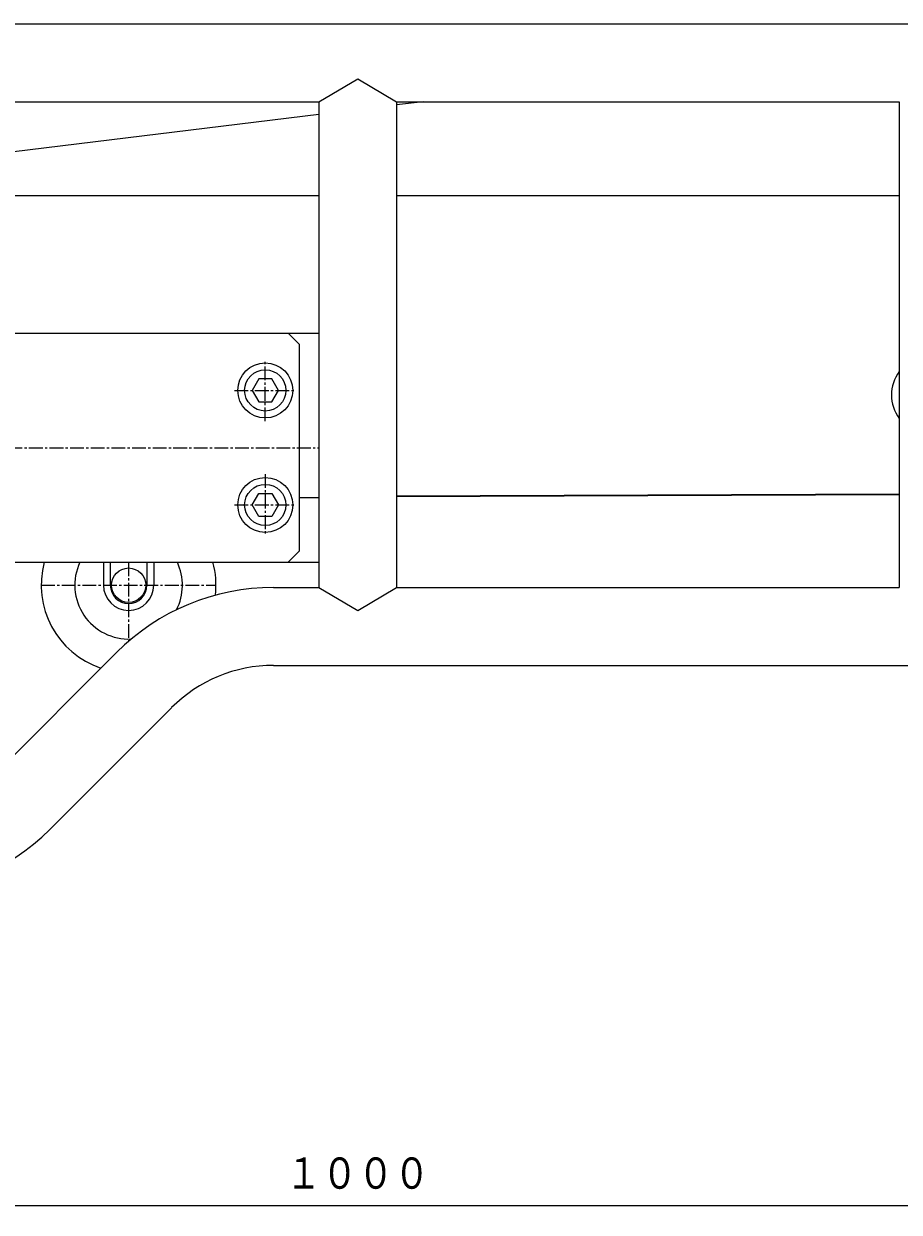
# Model space of a CAD drawing. Units: millimetres. Extents: x -3854 to 925, y -2701 to 640.
# Drawn here: x -2595 to -2213, y -1247 to -728 of the extents above; entities that cross this region are included whole.
import ezdxf
from ezdxf.enums import TextEntityAlignment as Align

# ---------------------------------------------------------------- set-up
doc = ezdxf.new("R2010")
doc.units = ezdxf.units.MM
doc.linetypes.add('一点鎖線', pattern=[9, 6, -1, 1, -1])
doc.linetypes.add('実線', pattern=[0])
doc.layers.add('GR1_01', color=3, linetype='実線', lineweight=35)
doc.styles.add('ＭＳ ゴシック', font='txt')
doc.dimstyles.new('FX_DIMINFO', dxfattribs={"dimtxt": 3, "dimasz": 3, "dimexe": 0.5, "dimexo": 0.5, "dimgap": 0.5, "dimtad": 1, "dimdsep": 46, "dimtxsty": 'ＭＳ ゴシック', "dimblk1": 'FXTIP_ARROW_S', "dimblk2": 'FXTIP_ARROW_E', "dimsah": 1, "dimcen": 2.5, "dimdle": 0.5, "dimclrd": 5, "dimclre": 5, "dimclrt": 7, "dimazin": 2, "dimtfac": 1, "dimtmove": 0, "dimatfit": 3, "dimldrblk": 'FXTIP_ARROW_S', "dimfxl": 1, "dimtolj": 1, "dimarcsym": 0})

# ---------------------------------------------------------------- blocks, each defined once
blk = doc.blocks.new('FXTIP_ARROW_S')
at = {"color": 0, "linetype": 'Continuous', "lineweight": -2}
for q in [(-1, 0), (-0.97, 0.26), (-0.97, -0.26)]:
    blk.add_line((0, 0), q, dxfattribs=at)
blk = doc.blocks.new('FXTIP_ARROW_E')
at = {"color": 0, "linetype": 'Continuous', "lineweight": -2}
for q in [(-1, 0), (-0.97, 0.26), (-0.97, -0.26)]:
    blk.add_line((0, 0), q, dxfattribs=at)
blk = doc.blocks.new('*D51')
at = {"color": 0, "linetype": 'ByBlock', "lineweight": -2}
for p, q in [((-2949.57, -1014.4), (-2949.57, -1247.05)), ((-1949.57, -1011.4), (-1949.57, -1247.05)), ((-2949.57, -1244.05), (-1949.57, -1244.05))]:
    blk.add_line(p, q, dxfattribs=at)
at = {"color": 0, "linetype": 'ByBlock', "lineweight": -2, "xscale": 3, "yscale": 3}
for name, p, rotation in [('FXTIP_ARROW_S', (-2949.57, -1244.05), 180), ('FXTIP_ARROW_E', (-1949.57, -1244.05), 360)]:
    blk.add_blockref(name, p, dxfattribs=dict(at, rotation=rotation))
at = {"color": 7, "linetype": 'ByBlock', "lineweight": 13, "style": 'ＭＳ ゴシック', "width": 0.846154}
blk.add_text('１０００', height=13.636, rotation=0, dxfattribs=at).set_placement((-2449.57, -1241.05), align=Align.BOTTOM_CENTER)
blk = doc.blocks.new('BLKF061')
at = {"color": 0, "linetype": '一点鎖線', "lineweight": -2}
for p, q in [((-2489.92, -901.9), (-2489.92, -874.9)), ((-2503.42, -888.4), (-2476.42, -888.4))]:
    blk.add_line(p, q, dxfattribs=at)
at = {"color": 0, "linetype": 'ByBlock', "lineweight": -2}
for p, q in [((-2492.8, -883.4), (-2495.69, -888.4)), ((-2487.03, -883.4), (-2492.8, -883.4)), ((-2484.14, -888.4), (-2487.03, -883.4)), ((-2495.69, -888.4), (-2492.8, -893.4)), ((-2487.03, -893.4), (-2484.14, -888.4)), ((-2492.8, -893.4), (-2487.03, -893.4))]:
    blk.add_line(p, q, dxfattribs=at)
for radius in [12, 9]:
    blk.add_circle((-2489.92, -888.4), radius, dxfattribs=at)
blk = doc.blocks.new('BLKF062')
at = {"color": 0, "linetype": '一点鎖線', "lineweight": -2}
for p, q in [((-2489.92, -924.9), (-2489.92, -951.9)), ((-2503.42, -938.4), (-2476.42, -938.4))]:
    blk.add_line(p, q, dxfattribs=at)
at = {"color": 0, "linetype": 'ByBlock', "lineweight": -2}
for p, q in [((-2495.69, -938.4), (-2492.8, -933.4)), ((-2492.8, -933.4), (-2487.03, -933.4)), ((-2487.03, -933.4), (-2484.14, -938.4)), ((-2492.8, -943.4), (-2495.69, -938.4)), ((-2484.14, -938.4), (-2487.03, -943.4)), ((-2487.03, -943.4), (-2492.8, -943.4))]:
    blk.add_line(p, q, dxfattribs=at)
for radius in [12, 9]:
    blk.add_circle((-2489.92, -938.4), radius, dxfattribs=at)
blk = doc.blocks.new('BLKF059')
at = {"color": 0, "linetype": 'ByBlock', "lineweight": -2}
for p, q in [((-2852.57, -728.4), (50.43, -728.4)), ((-2466.57, -762.4), (-2449.57, -752.4)), ((-2449.57, -752.4), (-2432.57, -762.4)), ((-2852.57, -762.4), (-2466.57, -762.4)), ((-2466.57, -762.4), (-2466.57, -974.4)), ((-2432.57, -762.4), (-2432.57, -974.4)), ((-2432.57, -762.4), (-2213.17, -762.4)), ((-2213.17, -762.4), (-2213.17, -974.4)), ((-2915.57, -863.4), (-2466.57, -863.4)), ((-2479.92, -863.4), (-2474.92, -868.4)), ((-2474.92, -958.4), (-2474.92, -868.4)), ((-2479.92, -963.4), (-2474.92, -958.4)), ((-2915.57, -963.4), (-2466.57, -963.4)), ((-2560.57, -963.4), (-2560.57, -973.4)), ((-2557.57, -963.4), (-2557.57, -973.4)), ((-2541.57, -963.4), (-2541.57, -973.4)), ((-2538.57, -963.4), (-2538.57, -973.4)), ((-2486.3, -974.4), (-2466.57, -974.4)), ((-2466.57, -974.4), (-2449.57, -984.4)), ((-2449.57, -984.4), (-2432.57, -974.4)), ((-2432.57, -974.4), (-2213.17, -974.4)), ((-2554.89, -1002.81), (-2608.03, -1055.95)), ((-2486.3, -1008.4), (-46.57, -1008.4)), ((-2530.85, -1026.86), (-2583.98, -1079.99))]:
    blk.add_line(p, q, dxfattribs=at)
at = {"color": 5, "linetype": 'ByBlock', "lineweight": 20}
for p, q in [((-2420.99, -762.4), (-2432.57, -763.82)), ((-2466.57, -767.98), (-2762.92, -804.22)), ((-2749.57, -803.4), (-2466.57, -803.4)), ((-2432.57, -803.4), (-2213.17, -803.4)), ((-2474.92, -935.11), (-2466.57, -935.1))]:
    blk.add_line(p, q, dxfattribs=at)
at = {"color": 5, "linetype": 'ByBlock', "lineweight": 35}
blk.add_line((-2213.17, -933.77), (-2432.57, -934.74), dxfattribs=at)
at = {"color": 0, "linetype": 'ByBlock', "lineweight": -2}
blk.add_circle((-2549.57, -973.4), 7.5, dxfattribs=at)
for centre, radius, start, end in [((-2199.57, -890.4), 17, 143.1301, 216.8699), ((-2549.57, -973.4), 38.15, 164.8039, 251.5262), ((-2549.57, -973.4), 23.5, 154.8157, 272.9065), ((-2549.57, -973.4), 23.5, 332.7905, 25.1843), ((-2549.57, -973.4), 38.15, 353.4101, 15.1961), ((-2549.57, -973.4), 11, 180, 0), ((-2549.57, -973.4), 8, 180, 0), ((-2486.3, -1071.4), 97, 90, 135), ((-2486.3, -1071.4), 63, 90, 135), ((-2652.57, -1011.4), 97, 270, 315)]:
    blk.add_arc(centre, radius, start, end, dxfattribs=at)
at = {"layer": 'GR1_01', "color": 5, "linetype": '一点鎖線', "lineweight": 20}
for p, q in [((-2908.07, -913.4), (-2466.57, -913.4)), ((-2549.57, -963.4), (-2549.57, -997.88)), ((-2587.72, -973.4), (-2511.42, -973.4))]:
    blk.add_line(p, q, dxfattribs=at)
at = {"color": 5, "linetype": 'ByBlock', "lineweight": 20}
for name in ['BLKF061', 'BLKF062']:
    blk.add_blockref(name, (0, 0), dxfattribs=at)

msp = doc.modelspace()

# ---------------------------------------------------------------- block references
at = {"layer": 'GR1_01', "color": 7, "lineweight": 13}
msp.add_blockref('BLKF059', (0, 0), dxfattribs=at)

# ---------------------------------------------------------------- dimensions: what is measured, and where the dimension line sits
at = {"layer": 'GR1_01', "color": 5, "lineweight": 20}
dim = msp.add_linear_dim(base=(-1949.573, -1244.049), p1=(-2949.573, -1011.404), p2=(-1949.573, -1008.404), dimstyle='FX_DIMINFO', override={"dimblk1": 'FXTIP_ARROW_S', "dimblk2": 'FXTIP_ARROW_E', "dimsah": 1, "dimclrt": 7}, dxfattribs=at)
dim.commit()
dim.dimension.update_dxf_attribs({"geometry": '*D51', "text_midpoint": (-2449.573, -1241.049)})

doc.saveas('drawing.dxf')
